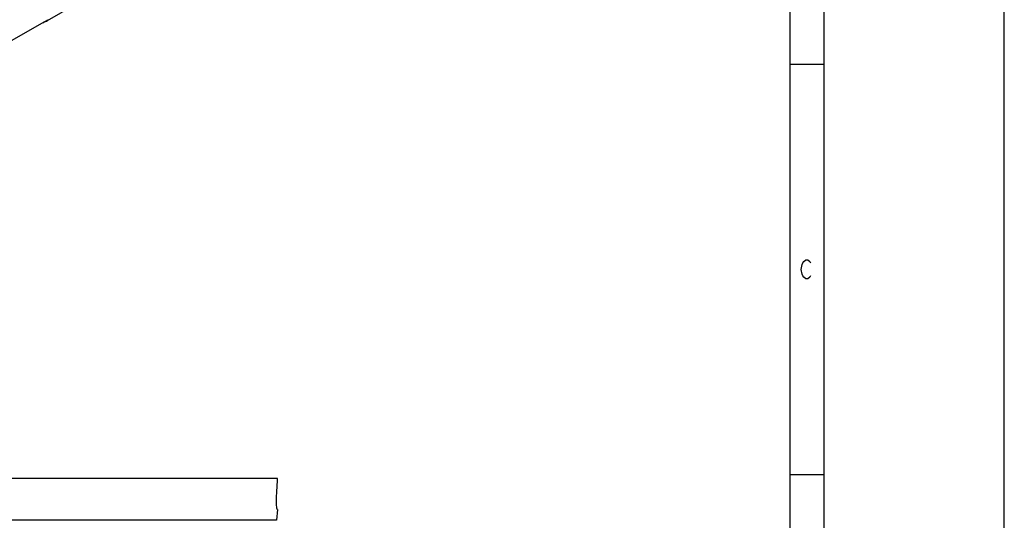
# Model space of a CAD drawing. Extents: x 0 to 1188, y 0 to 840.
# Drawn here: x 900 to 1188, y 420 to 566 of the extents above; entities that cross this region are included whole.
import ezdxf

# ---------------------------------------------------------------- set-up
doc = ezdxf.new("R2010")
doc.units = 0
doc.header["$LTSCALE"] = 65.34
doc.layers.get('0').update_dxf_attribs({"linetype": 'CONTINUOUS'})
doc.layers.add('0_COMPONENTS', color=7, linetype='CONTINUOUS')

msp = doc.modelspace()

# ---------------------------------------------------------------- linework, layer by layer
at = {"color": 7, "linetype": 'Continuous'}
for p, q in [((1188, 0), (1188, 840)), ((908.335, 566.057), (1010.091, 624.805))]:
    msp.add_line(p, q, dxfattribs=at)
at = {"color": 2, "linetype": 'Continuous'}
for p, q in [((1125.283, 793.294), (1125.283, 73.294)), ((1135.283, 793.294), (1135.283, 73.294)), ((1125.283, 553.294), (1135.283, 553.294)), ((1125.283, 433.294), (1135.283, 433.294))]:
    msp.add_line(p, q, dxfattribs=at)
msp.add_lwpolyline([(1131.403, 491.428), (1131.123, 490.961), (1130.563, 490.494), (1130.003, 490.494), (1129.443, 490.961), (1129.163, 491.428), (1128.883, 491.894), (1128.603, 493.294), (1128.883, 494.694), (1129.163, 495.161), (1129.443, 495.628), (1130.003, 496.094), (1130.563, 496.094), (1131.123, 495.628), (1131.403, 495.161)], dxfattribs=at)
at = {"color": 7, "linetype": 'Continuous'}
for centre, radius, start, end in [((902.84, 575.811), 11.196, 291.57742, 293.26655), ((902.88, 575.718), 11.095, 293.26547, 296.36267), ((902.913, 575.65), 11.02, 296.36472, 299.47598)]:
    msp.add_arc(centre, radius, start, end, dxfattribs=at)
at = {"layer": '0_COMPONENTS', "color": 7, "linetype": 'Continuous'}
for p, q in [((869.694, 544.313), (907.575, 565.754)), ((975.623, 432.094), (856.198, 432.094)), ((975.569, 423.094), (975.344, 419.885)), ((975.569, 423.094), (975.497, 423.094)), ((975.344, 419.885), (857.052, 419.885))]:
    msp.add_line(p, q, dxfattribs=at)
msp.add_arc((902.161, 575.318), 10.99, 299.51677, 305.04661, dxfattribs=at)
msp.add_ellipse((916.198, 1687.491), major_axis=(0, 1689.201), ratio=0.0525786, start_param=-2.4125553, end_param=-2.408622, dxfattribs=at)
for points, knots in [([(975.444, 423.205), (975.426, 423.28), (975.397, 423.47), (975.343, 423.996), (975.301, 424.894), (975.296, 426.188), (975.333, 427.147), (975.363, 427.658)], [0, 0, 0, 0, 0.0517642, 0.1295561, 0.3553338, 0.6554537, 1, 1, 1, 1]), ([(975.497, 423.094), (975.484, 423.094), (975.46, 423.141), (975.451, 423.176), (975.444, 423.205)], [0, 0, 0, 0, 0.3049392, 1, 1, 1, 1])]:
    msp.add_open_spline(points, degree=3, knots=knots, dxfattribs=at)

doc.saveas('drawing.dxf')
